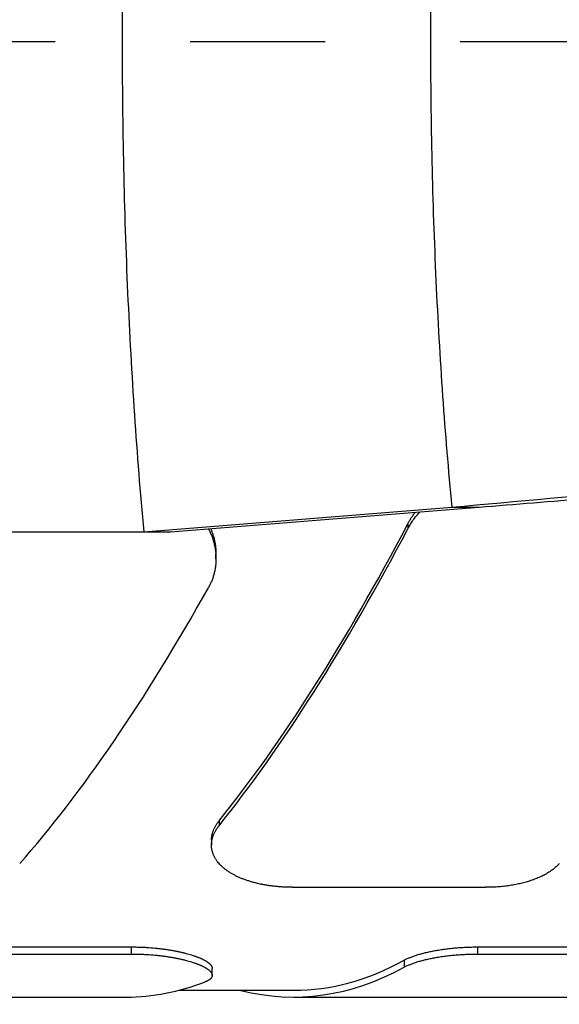
# Model space of a CAD drawing. Units: inches. Extents: x 0.2 to 21.8, y 0.2 to 16.8.
# Drawn here: x 4.9 to 5.3, y 4.1 to 4.8 of the extents above; entities that cross this region are included whole.
import ezdxf

# ---------------------------------------------------------------- set-up
doc = ezdxf.new("R2010")
doc.units = ezdxf.units.IN
doc.header["$LTSCALE"] = 1.21
doc.header["$MEASUREMENT"] = 0
doc.linetypes.add('CENTER', pattern=[0.6, 0.375, -0.075, 0.075, -0.075])
for name, color, linetype in [('3_ALL_AXES', 7, 'CONTINUOUS'), ('7_ALL_FEATURES', 7, 'CONTINUOUS'), ('DEFAULT_1', 7, 'CENTER')]:
    doc.layers.add(name, color=color, linetype=linetype)

msp = doc.modelspace()

# ---------------------------------------------------------------- linework, layer by layer
at = {"layer": '3_ALL_AXES', "color": 7, "linetype": 'CONTINUOUS'}
for p, q in [((4.97336, 4.43325), (5.2017, 4.45159)), ((4.99304, 4.43325), (5.2216, 4.45159)), ((3.10962, 4.43325), (4.99304, 4.43325)), ((4.99943, 4.09375), (5.08448, 4.09375))]:
    msp.add_line(p, q, dxfattribs=at)
at = {"layer": '3_ALL_AXES', "color": 9, "linetype": 'CONTINUOUS'}
msp.add_line((5.2017, 4.45159), (5.2216, 4.45159), dxfattribs=at)
at = {"layer": '3_ALL_AXES', "color": 7, "linetype": 'CONTINUOUS'}
for centre, radius, start, end in [((1.58504, 44.7515), 40.46188, 275.128192, 275.334523), ((1.09685, 55.87401), 51.58758, 274.586048, 274.76703)]:
    msp.add_arc(centre, radius, start, end, dxfattribs=at)
at = {"layer": '3_ALL_AXES', "color": 9, "linetype": 'CONTINUOUS'}
for points, knots in [([(4.97336, 5.15925), (4.97067, 5.13037), (4.96599, 5.07144), (4.96102, 4.98162), (4.958, 4.88951), (4.95698, 4.79625), (4.958, 4.70299), (4.96102, 4.61088), (4.96599, 4.52106), (4.97067, 4.46213), (4.97336, 4.43325)], [0, 0, 0, 0, 0.119692, 0.243932, 0.371207, 0.5, 0.628793, 0.756068, 0.880308, 1, 1, 1, 1]), ([(5.2017, 5.14091), (5.19904, 5.11359), (5.19443, 5.05775), (5.18954, 4.97254), (5.18655, 4.88498), (5.18554, 4.79625), (5.18655, 4.70751), (5.18954, 4.61995), (5.19443, 4.53474), (5.19904, 4.4789), (5.2017, 4.45159)], [0, 0, 0, 0, 0.119282, 0.243463, 0.370914, 0.5, 0.629086, 0.756537, 0.880718, 1, 1, 1, 1])]:
    msp.add_open_spline(points, degree=3, knots=knots, dxfattribs=at)
at = {"layer": '7_ALL_FEATURES', "color": 9, "linetype": 'CONTINUOUS'}
for p, q in [((5.16906, 4.43923), (5.16906, 4.43558)), ((5.02917, 4.21925), (5.02917, 4.21566)), ((4.96409, 4.12587), (4.96409, 4.12063)), ((5.22063, 4.12587), (5.22063, 4.12063)), ((5.16625, 4.11599), (5.16625, 4.11082))]:
    msp.add_line(p, q, dxfattribs=at)
at = {"layer": '7_ALL_FEATURES', "color": 7, "linetype": 'CONTINUOUS'}
for p, q in [((5.02688, 4.41341), (5.02688, 4.41703)), ((5.02355, 4.20489), (5.02355, 4.20128)), ((5.08355, 4.17002), (5.22698, 4.17002)), ((4.82065, 4.12587), (4.96409, 4.12587)), ((4.82065, 4.12063), (4.96409, 4.12063)), ((5.22063, 4.12587), (5.36407, 4.12587)), ((5.22063, 4.12063), (5.36407, 4.12063)), ((5.02409, 4.10483), (5.02409, 4.10995)), ((4.6845, 4.08875), (4.96035, 4.08875)), ((5.08448, 4.08875), (5.36032, 4.08875))]:
    msp.add_line(p, q, dxfattribs=at)
for centre, major_axis, ratio, start_param, end_param in [((5.08729, 4.79625), (0.25506, 0.69848), 0.294295, -2.427512, -1.996853), ((5.08729, 4.79625), (0.25687, 0.70345), 0.294295, -2.426238, -1.998674), ((4.96313, 4.79625), (0.25687, 0.70345), 0.294295, -2.499605, -2.072042), ((5.08448, 4.79625), (0, 0.7025), 0.466308, -3.141593, -2.889306), ((5.08448, 4.79625), (0, 0.7075), 0.466308, 3.022861, 3.392058), ((4.96035, 4.79625), (0, 0.7075), 0.466308, -3.141593, -2.964495)]:
    msp.add_ellipse(centre, major_axis=major_axis, ratio=ratio, start_param=start_param, end_param=end_param, dxfattribs=at)
for points, knots in [([(5.16906, 4.43558), (5.16965, 4.4367), (5.1706, 4.43836), (5.17199, 4.44051), (5.17347, 4.44263), (5.17547, 4.4452), (5.17722, 4.44715), (5.17813, 4.4481)], [0, 0, 0, 0, 0.245792, 0.369743, 0.494396, 0.745784, 1, 1, 1, 1]), ([(5.16906, 4.43923), (5.16945, 4.43998), (5.17028, 4.44146), (5.17163, 4.44364), (5.17309, 4.44577), (5.17414, 4.44715), (5.17468, 4.44782)], [0, 0, 0, 0, 0.247217, 0.496271, 0.747191, 1, 1, 1, 1]), ([(5.02129, 4.43551), (5.02174, 4.43464), (5.0226, 4.43288), (5.02373, 4.43018), (5.02469, 4.42744), (5.02536, 4.42512), (5.0258, 4.42326), (5.02618, 4.42139), (5.02648, 4.41952), (5.02668, 4.41764), (5.02683, 4.41576), (5.02688, 4.41435), (5.02688, 4.41341)], [0, 0, 0, 0, 0.12817, 0.255284, 0.381398, 0.506586, 0.568866, 0.630947, 0.75455, 0.816114, 0.877536, 1, 1, 1, 1]), ([(5.02296, 4.43565), (5.02328, 4.4349), (5.02373, 4.43377), (5.02428, 4.43224), (5.02479, 4.43071), (5.02535, 4.42878), (5.02581, 4.42683), (5.02612, 4.42527), (5.02639, 4.42371), (5.02665, 4.42175), (5.02683, 4.41939), (5.02688, 4.41781), (5.02688, 4.41703)], [0, 0, 0, 0, 0.127467, 0.190893, 0.254118, 0.379985, 0.505134, 0.567465, 0.629642, 0.753562, 0.876985, 1, 1, 1, 1]), ([(5.02688, 4.41341), (5.02688, 4.41247), (5.02682, 4.41061), (5.02655, 4.40783), (5.02618, 4.40553), (5.0258, 4.40371), (5.02536, 4.40189), (5.02483, 4.4001), (5.02421, 4.39834), (5.02371, 4.39703), (5.02316, 4.39573), (5.02237, 4.39401), (5.02172, 4.39276), (5.02125, 4.39193)], [0, 0, 0, 0, 0.124679, 0.249127, 0.3735, 0.435717, 0.497976, 0.622687, 0.685197, 0.747832, 0.810612, 0.873556, 1, 1, 1, 1]), ([(5.02355, 4.20489), (5.02355, 4.2052), (5.02356, 4.2058), (5.02363, 4.2067), (5.02374, 4.20761), (5.02389, 4.20852), (5.02409, 4.20943), (5.02434, 4.21033), (5.02462, 4.21124), (5.02496, 4.21215), (5.02533, 4.21305), (5.02575, 4.21395), (5.02621, 4.21485), (5.02672, 4.21575), (5.02727, 4.21663), (5.02806, 4.21782), (5.02871, 4.21868), (5.02917, 4.21925)], [0, 0, 0, 0, 0.057357, 0.115022, 0.17309, 0.231652, 0.290794, 0.350601, 0.41115, 0.472518, 0.534771, 0.597975, 0.662186, 0.72746, 0.793842, 0.861372, 1, 1, 1, 1]), ([(5.02355, 4.20128), (5.02355, 4.20158), (5.02356, 4.20218), (5.02363, 4.20309), (5.02374, 4.204), (5.02389, 4.20491), (5.02409, 4.20582), (5.02434, 4.20673), (5.02462, 4.20764), (5.02496, 4.20855), (5.02533, 4.20945), (5.02575, 4.21035), (5.02621, 4.21125), (5.02672, 4.21215), (5.02727, 4.21304), (5.02806, 4.21423), (5.02871, 4.21509), (5.02917, 4.21566)], [0, 0, 0, 0, 0.05739, 0.115086, 0.173181, 0.231766, 0.290928, 0.35075, 0.41131, 0.472683, 0.534937, 0.598134, 0.662335, 0.727591, 0.793949, 0.86145, 1, 1, 1, 1]), ([(5.08355, 4.17002), (5.08255, 4.17002), (5.08055, 4.17005), (5.07757, 4.17016), (5.07461, 4.17034), (5.07166, 4.17059), (5.06876, 4.17091), (5.06588, 4.17131), (5.06306, 4.17177), (5.06029, 4.17231), (5.05759, 4.17291), (5.05495, 4.17357), (5.05238, 4.17431), (5.04989, 4.1751), (5.04749, 4.17596), (5.04518, 4.17687), (5.04297, 4.17785), (5.04085, 4.17888), (5.03884, 4.17997), (5.03694, 4.18111), (5.03515, 4.18229), (5.03348, 4.18353), (5.03218, 4.18461), (5.0312, 4.1855), (5.03028, 4.18638), (5.0292, 4.18752), (5.02821, 4.1887), (5.02749, 4.18966), (5.02699, 4.19039), (5.02652, 4.19113), (5.02608, 4.19187), (5.02568, 4.19262), (5.02531, 4.19338), (5.02497, 4.19414), (5.02467, 4.19492), (5.02441, 4.19569), (5.02418, 4.19648), (5.02398, 4.19727), (5.02382, 4.19806), (5.0237, 4.19886), (5.02361, 4.19966), (5.02356, 4.20047), (5.02355, 4.20101), (5.02355, 4.20128)], [0, 0, 0, 0, 0.040564, 0.081041, 0.121346, 0.161394, 0.201105, 0.240398, 0.2792, 0.31744, 0.355053, 0.391978, 0.428161, 0.463555, 0.498117, 0.531812, 0.564613, 0.596498, 0.627455, 0.657479, 0.686574, 0.714752, 0.742034, 0.755351, 0.768457, 0.794057, 0.81889, 0.83104, 0.843024, 0.854852, 0.866533, 0.87808, 0.889505, 0.900819, 0.912036, 0.92317, 0.934235, 0.945245, 0.956215, 0.96716, 0.978096, 0.989037, 1, 1, 1, 1]), ([(5.28136, 4.18758), (5.28076, 4.1869), (5.27979, 4.18591), (5.2784, 4.18466), (5.27729, 4.18374), (5.27611, 4.18283), (5.27487, 4.18196), (5.27357, 4.18111), (5.27222, 4.18028), (5.2708, 4.17948), (5.26933, 4.17871), (5.26781, 4.17797), (5.26624, 4.17726), (5.26461, 4.17658), (5.26293, 4.17593), (5.26121, 4.1753), (5.25945, 4.17472), (5.25764, 4.17416), (5.25579, 4.17364), (5.2539, 4.17314), (5.25197, 4.17269), (5.25001, 4.17227), (5.24802, 4.17188), (5.246, 4.17153), (5.24396, 4.17121), (5.24189, 4.17093), (5.2398, 4.17069), (5.23769, 4.17049), (5.23557, 4.17032), (5.23343, 4.17019), (5.23129, 4.17009), (5.22914, 4.17004), (5.2277, 4.17002), (5.22698, 4.17002)], [0, 0, 0, 0, 0.046633, 0.070764, 0.09546, 0.120737, 0.146607, 0.173077, 0.200153, 0.227837, 0.256129, 0.285024, 0.314516, 0.344598, 0.375257, 0.40648, 0.438251, 0.470552, 0.503361, 0.536656, 0.570412, 0.604603, 0.639199, 0.674169, 0.709483, 0.745105, 0.781, 0.817133, 0.853464, 0.889957, 0.92657, 0.963265, 1, 1, 1, 1]), ([(4.96409, 4.12587), (4.96509, 4.12587), (4.96708, 4.12585), (4.97007, 4.12578), (4.97303, 4.12567), (4.97693, 4.12545), (4.98079, 4.12515), (4.98458, 4.12476), (4.98734, 4.12443), (4.99005, 4.12406), (4.99269, 4.12365), (4.99526, 4.12321), (4.99774, 4.12273), (5.00014, 4.12223), (5.00245, 4.12169), (5.00466, 4.12113), (5.00677, 4.12055), (5.00878, 4.11995), (5.01038, 4.11942), (5.01161, 4.119), (5.01249, 4.11867), (5.01334, 4.11835), (5.01416, 4.11802), (5.01495, 4.11769), (5.01571, 4.11736), (5.01643, 4.11703), (5.01713, 4.11669), (5.0178, 4.11635), (5.01843, 4.11601), (5.01903, 4.11567), (5.0196, 4.11533), (5.02014, 4.11499), (5.02064, 4.11464), (5.02111, 4.1143), (5.02155, 4.11396), (5.02195, 4.11362), (5.02232, 4.11328), (5.02266, 4.11294), (5.02296, 4.1126), (5.02322, 4.11226), (5.02345, 4.11192), (5.02362, 4.11164), (5.02373, 4.11142), (5.02383, 4.1112), (5.02394, 4.11093), (5.02403, 4.1106), (5.02408, 4.11027), (5.02409, 4.11006), (5.02409, 4.10995)], [0, 0, 0, 0, 0.046539, 0.092962, 0.139155, 0.185003, 0.27522, 0.319377, 0.362763, 0.40528, 0.446833, 0.487336, 0.526703, 0.564856, 0.60172, 0.637228, 0.671313, 0.703917, 0.734987, 0.749931, 0.764474, 0.77861, 0.792336, 0.805645, 0.818535, 0.831002, 0.843044, 0.854659, 0.865843, 0.876597, 0.886922, 0.896816, 0.906284, 0.915327, 0.923951, 0.932161, 0.939968, 0.947381, 0.954414, 0.961084, 0.967411, 0.973422, 0.976319, 0.979148, 0.984623, 0.98989, 0.994998, 1, 1, 1, 1]), ([(4.96409, 4.12063), (4.96509, 4.12063), (4.96708, 4.12062), (4.97006, 4.12055), (4.97303, 4.12043), (4.97693, 4.12022), (4.98078, 4.11992), (4.98457, 4.11953), (4.98734, 4.1192), (4.99005, 4.11883), (4.99269, 4.11843), (4.99525, 4.11799), (4.99774, 4.11752), (5.00014, 4.11702), (5.00244, 4.11649), (5.00466, 4.11593), (5.00677, 4.11536), (5.00878, 4.11476), (5.01038, 4.11424), (5.01161, 4.11381), (5.01248, 4.11349), (5.01333, 4.11317), (5.01415, 4.11285), (5.01494, 4.11252), (5.0157, 4.11219), (5.01643, 4.11186), (5.01713, 4.11152), (5.0178, 4.11119), (5.01843, 4.11085), (5.01903, 4.11051), (5.0196, 4.11017), (5.02014, 4.10983), (5.02064, 4.10949), (5.02111, 4.10915), (5.02155, 4.10881), (5.02195, 4.10847), (5.02232, 4.10813), (5.02266, 4.1078), (5.02296, 4.10746), (5.02322, 4.10713), (5.02345, 4.10679), (5.02362, 4.10651), (5.02373, 4.10629), (5.02383, 4.10607), (5.02394, 4.1058), (5.02403, 4.10548), (5.02408, 4.10515), (5.02409, 4.10494), (5.02409, 4.10483)], [0, 0, 0, 0, 0.046566, 0.093017, 0.139236, 0.185111, 0.275381, 0.319566, 0.362977, 0.405519, 0.447097, 0.487623, 0.527013, 0.565186, 0.602069, 0.637593, 0.671692, 0.704308, 0.735386, 0.750333, 0.764878, 0.779016, 0.792741, 0.806049, 0.818937, 0.831401, 0.843439, 0.855048, 0.866225, 0.876971, 0.887286, 0.89717, 0.906625, 0.915654, 0.924262, 0.932455, 0.940243, 0.947636, 0.954647, 0.961292, 0.967594, 0.973577, 0.97646, 0.979274, 0.984719, 0.989955, 0.99503, 1, 1, 1, 1]), ([(5.16625, 4.11599), (5.16655, 4.11615), (5.16718, 4.11649), (5.16817, 4.11697), (5.16922, 4.11745), (5.17033, 4.11793), (5.17151, 4.1184), (5.17275, 4.11887), (5.17405, 4.11932), (5.1754, 4.11977), (5.17681, 4.12021), (5.17828, 4.12064), (5.1798, 4.12106), (5.18138, 4.12147), (5.18301, 4.12186), (5.18468, 4.12224), (5.1864, 4.12261), (5.18817, 4.12296), (5.18998, 4.12329), (5.19183, 4.12361), (5.19372, 4.12391), (5.1963, 4.12429), (5.19962, 4.12471), (5.20368, 4.12512), (5.20783, 4.12545), (5.21206, 4.12569), (5.21633, 4.12584), (5.21919, 4.12587), (5.22063, 4.12587)], [0, 0, 0, 0, 0.018697, 0.038419, 0.059158, 0.080905, 0.103649, 0.127375, 0.152065, 0.177702, 0.204264, 0.23173, 0.260075, 0.289272, 0.319297, 0.350121, 0.381713, 0.41404, 0.447071, 0.480771, 0.515103, 0.550029, 0.621506, 0.694873, 0.769781, 0.845861, 0.922732, 1, 1, 1, 1]), ([(5.16625, 4.11082), (5.16655, 4.11099), (5.16718, 4.11132), (5.16817, 4.1118), (5.16922, 4.11228), (5.17034, 4.11275), (5.17151, 4.11322), (5.17275, 4.11368), (5.17405, 4.11414), (5.1754, 4.11458), (5.17682, 4.11502), (5.17829, 4.11545), (5.17981, 4.11586), (5.18138, 4.11627), (5.18301, 4.11666), (5.18468, 4.11703), (5.1864, 4.1174), (5.18817, 4.11774), (5.18998, 4.11808), (5.19183, 4.11839), (5.19372, 4.11869), (5.19631, 4.11906), (5.19962, 4.11948), (5.20368, 4.11989), (5.20783, 4.12022), (5.21206, 4.12046), (5.21633, 4.1206), (5.21919, 4.12063), (5.22063, 4.12063)], [0, 0, 0, 0, 0.018677, 0.038381, 0.059104, 0.080838, 0.103571, 0.127288, 0.151971, 0.177602, 0.204161, 0.231624, 0.259967, 0.289165, 0.319192, 0.350018, 0.381613, 0.413944, 0.446979, 0.480684, 0.515021, 0.549953, 0.621442, 0.694822, 0.769743, 0.845836, 0.922719, 1, 1, 1, 1]), ([(5.02409, 4.10483), (5.02409, 4.10477), (5.02409, 4.10465), (5.02407, 4.10448), (5.02404, 4.1043), (5.02401, 4.10413), (5.02396, 4.10396), (5.02387, 4.10373), (5.02374, 4.10344), (5.02354, 4.10311), (5.0233, 4.10278), (5.02301, 4.10245), (5.02267, 4.10214), (5.0223, 4.10182), (5.02188, 4.10152), (5.02141, 4.10122), (5.02091, 4.10092), (5.02036, 4.10063), (5.01977, 4.10035), (5.01914, 4.10008), (5.0187, 4.0999), (5.01847, 4.09981)], [0, 0, 0, 0, 0.022131, 0.044226, 0.066367, 0.08864, 0.111127, 0.133909, 0.180644, 0.229434, 0.280782, 0.335117, 0.3928, 0.454121, 0.519316, 0.588576, 0.662056, 0.739867, 0.822087, 0.908782, 1, 1, 1, 1])]:
    msp.add_open_spline(points, degree=3, knots=knots, dxfattribs=at)
at = {"layer": 'DEFAULT_1', "color": 2, "linetype": 'CENTER'}
msp.add_line((15.46025, 4.79625), (1.22117, 4.79625), dxfattribs=at)

doc.saveas('drawing.dxf')
